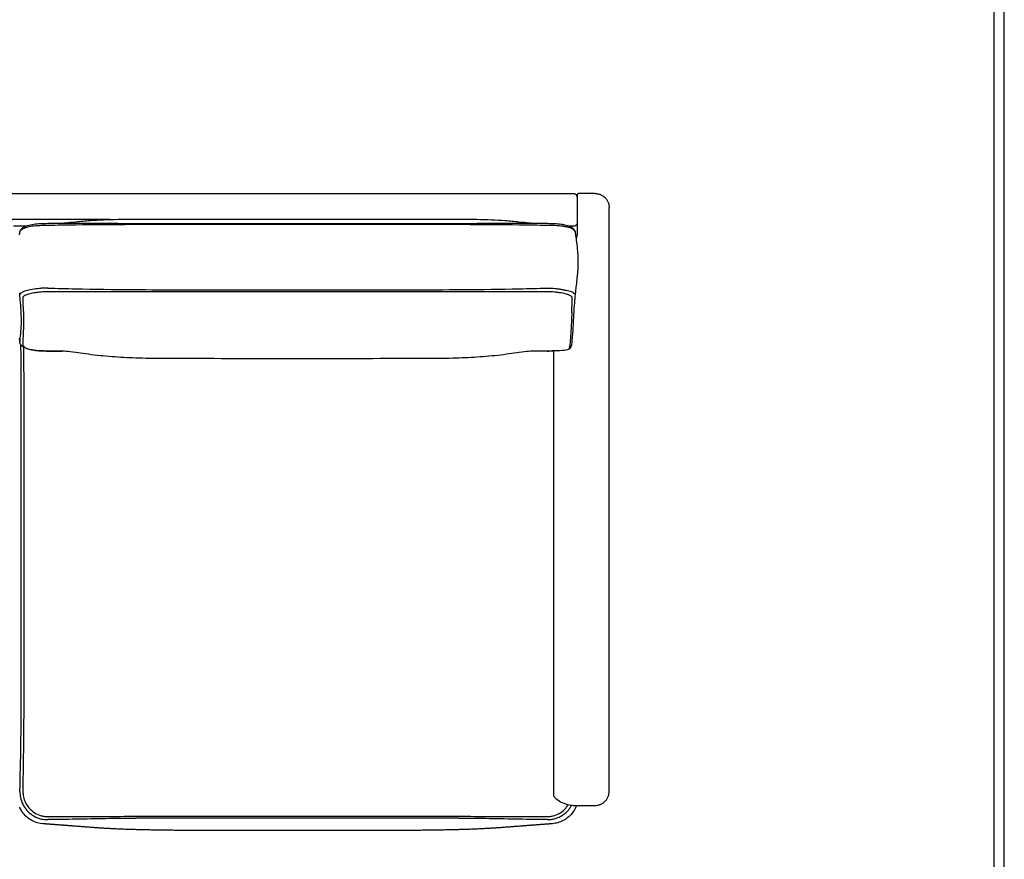
# Model space of a CAD drawing. Units: millimetres. Extents: x 0 to 2921, y 0 to 4131.
# Drawn here: x 1504 to 2921, y 1716 to 2923 of the extents above; entities that cross this region are included whole.
import ezdxf

# ---------------------------------------------------------------- set-up
doc = ezdxf.new("R2010")
doc.units = ezdxf.units.MM
doc.header["$MEASUREMENT"] = 0
doc.layers.add('5622 Sofa 170 cm', color=7, linetype='Continuous', true_color=0x000000)
doc.layers.add('Layout Large', color=7, linetype='Continuous', true_color=0x000000)

# ---------------------------------------------------------------- blocks, each defined once
blk = doc.blocks.new('Fredericia Layout Large')
at = {"layer": 'Layout Large'}
for points in [[(0, 0), (2008.44, 0), (2008.44, 2840.51), (0, 2840.51)], [(10, 10), (1998.44, 10), (1998.44, 2830.51), (10, 2830.51)]]:
    blk.add_lwpolyline(points, close=True, dxfattribs=at)

msp = doc.modelspace()

# ---------------------------------------------------------------- linework, layer by layer
at = {"layer": '5622 Sofa 170 cm', "color": 18, "lineweight": -3, "true_color": 0x000000}
for points, degree in [([(706.3, 2673.3), (1503.8, 2673.3), (2301.3, 2673.3)], 2), ([(2306.3, 2671.3), (2306.3, 2669.8), (2306.3, 2668.3)], 2), ([(2306.3, 2668.3), (2306.3, 2642.4), (2306.3, 2616.5)], 2), ([(2332.3, 2673.3), (2324.5, 2673.3), (2316.6, 2673.3)], 2), ([(2352.3, 1813.3), (2352.3, 2233.3), (2352.3, 2653.3)], 2), ([(1633.8, 2636.1), (1503.9, 2636.1), (1373.9, 2636.1)], 2), ([(1512.7, 2626.4), (1503.9, 2626.4), (1495.1, 2626.4)], 2), ([(2246.2, 2630.6), (2246.2, 2630.6), (2246.2, 2630.6), (2246.2, 2630.6)], 3), ([(2301.3, 2626.4), (2298.2, 2626.4), (2295.1, 2626.4)], 2), ([(2305, 2606.8), (2305, 2606.3), (2305.1, 2605.9), (2305.1, 2605.5)], 3), ([(2263, 2537.4), (2263, 2537.4), (2263, 2537.4), (2263.1, 2537.4)], 3), ([(1504.2, 2529.7), (1504.3, 2529.5), (1504.4, 2529.3), (1504.5, 2529.2)], 3), ([(1504.5, 2529.2), (1504.5, 2528.8), (1504.5, 2528.5), (1504.5, 2528.1)], 3), ([(1516.8, 2528.5), (1514.8, 2527.9), (1511.5, 2526.7), (1509.6, 2525.5), (1509.1, 2524.8)], 3), ([(1524.8, 2530.3), (1521.8, 2529.8), (1519.1, 2529.1), (1516.8, 2528.5)], 3), ([(2263.3, 2532.1), (2263.2, 2532.1), (2263.2, 2532.1), (2263.2, 2532.1)], 3), ([(2298.7, 2524.8), (2298.2, 2525.5), (2296.4, 2526.8), (2293, 2527.9), (2291, 2528.5)], 3), ([(2299.2, 2523.4), (2299.2, 2523.9), (2299, 2524.3), (2298.7, 2524.8)], 3), ([(1504.6, 2459.9), (1504.6, 2459.7), (1504.6, 2459.6), (1504.6, 2459.4)], 3), ([(1506, 2455.9), (1506, 2455.9), (1505.9, 2455.9), (1505.9, 2455.9)], 3), ([(1509.6, 2453.7), (1510.2, 2452.9), (1512.2, 2451.4), (1515.6, 2450.1), (1517.6, 2449.5)], 3), ([(1517.6, 2449.5), (1519.7, 2448.9), (1522.2, 2448.4), (1524.9, 2448)], 3), ([(1524.9, 2448), (1527.8, 2447.6), (1534.1, 2447), (1541, 2446.8), (1544.4, 2446.8)], 3), ([(1544.4, 2446.8), (1544.4, 2446.8), (1544.5, 2446.8), (1544.5, 2446.8)], 3), ([(2263.2, 2446.8), (2263.3, 2446.8), (2263.4, 2446.8), (2263.5, 2446.8)], 3), ([(2272.4, 2447), (2269.5, 2446.9), (2266.5, 2446.8), (2263.4, 2446.8)], 3), ([(2263.5, 2446.8), (2266.4, 2446.8), (2269.5, 2446.9), (2272.4, 2447.1)], 3), ([(2272.4, 2447.1), (2272.4, 2127.3), (2272.4, 1807.6)], 2), ([(1504.6, 1813.2), (1504.6, 1813.2), (1504.6, 1813.2), (1504.6, 1813.2)], 3), ([(1509.6, 1805.7), (1510.3, 1802.8), (1512.3, 1797.1), (1515.6, 1792.1), (1517.6, 1789.8)], 3), ([(1517.6, 1789.8), (1519.7, 1787.3), (1522.2, 1785.1), (1524.9, 1783.3)], 3), ([(2282.9, 1783.2), (2285.6, 1785), (2288.1, 1787.2), (2290.3, 1789.8)], 3), ([(2290.3, 1789.8), (2291.5, 1791.2), (2292.6, 1792.7), (2293.6, 1794.3)], 3), ([(2298.4, 1793.5), (2298.7, 1793.4), (2299, 1793.4), (2299.3, 1793.4)], 3), ([(2299.3, 1793.4), (2300, 1793.3), (2301, 1793.3), (2302.3, 1793.3)], 3), ([(2316.6, 1793.3), (2324.5, 1793.3), (2332.3, 1793.3)], 2), ([(1538.8, 1777.7), (1540.7, 1777.4), (1542.5, 1777.2), (1544.4, 1777.2)], 3), ([(1538.8, 1773.2), (1540.7, 1772.9), (1542.6, 1772.8), (1544.5, 1772.8)], 3), ([(1544.4, 1777.2), (1544.5, 1777.2), (1544.5, 1777.2), (1544.6, 1777.2)], 3), ([(2263.1, 1777.2), (2263.3, 1777.2), (2263.4, 1777.2), (2263.5, 1777.2)], 3), ([(2263.4, 1772.8), (2265.2, 1772.8), (2267, 1772.9), (2268.8, 1773.1)], 3), ([(2263.5, 1777.2), (2265.3, 1777.2), (2267.1, 1777.4), (2268.8, 1777.6)], 3)]:
    msp.add_open_spline(points, degree=degree, dxfattribs=at)
for points, weights in [([(2301.3, 2673.3), (2306.3, 2673.3), (2306.3, 2668.3)], [1, 0.707106781187, 1]), ([(2306.3, 2668.3), (2306.3, 2669.5), (2305.8, 2670.5)], [1, 0.909550746487, 0.874965315935]), ([(2308.3, 2673.3), (2306.3, 2673.3), (2306.3, 2671.3)], [1, 0.707106781187, 1]), ([(2316.6, 2673.3), (2312.2, 2673.3), (2308.3, 2673.3)], [1, 0.971955874165, 1]), ([(2332.3, 2673.3), (2352.3, 2673.3), (2352.3, 2653.3)], [1, 0.707106781187, 1]), ([(2263.4, 2630.5), (2263.4, 2630.5), (2263.4, 2630.5)], [0.98867884353, 0.994163046693, 1]), ([(2306.3, 2631.2), (2306.3, 2626.4), (2301.3, 2626.4)], [1, 0.707106781186, 1]), ([(1544.4, 2446.8), (1544.4, 2446.8), (1544.4, 2446.8)], [0.975790477258, 0.987005038488, 1]), ([(1544.4, 2446.8), (1544.4, 2446.8), (1544.4, 2446.8)], [0.95849247715, 0.962266512656, 0.966307570543]), ([(2272.4, 1807.6), (2272.4, 1806.8), (2272.9, 1806.2)], [1, 0.931654658459, 1]), ([(2332.3, 1793.3), (2352.3, 1793.3), (2352.3, 1813.3)], [1, 0.707106781187, 1]), ([(2302.3, 1793.3), (2303.6, 1793.3), (2305.2, 1793.3)], [1, 0.9742834949, 0.96152354662]), ([(2305.2, 1793.3), (2310.2, 1793.3), (2316.6, 1793.3)], [0.96152354662, 0.923630952004, 1])]:
    msp.add_rational_spline(points, weights, degree=2, dxfattribs=at)
for points, knots in [([(1561.5, 2630.6), (1562, 2630.6), (1562.8, 2630.6), (1563.9, 2630.7), (1565.4, 2630.8), (1567.4, 2630.9), (1570.6, 2631.3), (1574.4, 2631.6), (1579.2, 2632.2), (1585.2, 2632.8), (1591.3, 2633.5), (1598.3, 2634.2), (1611.8, 2635.1), (1618.4, 2635.5), (1638.4, 2636.3), (1653, 2636.5), (1666.7, 2636.6), (1691.7, 2636.7), (1716.9, 2636.7), (1741.9, 2636.7), (1766.3, 2636.7), (1789.4, 2636.7), (1822.3, 2636.7), (1868.4, 2636.7), (1933.7, 2636.7), (1981.2, 2636.7), (2015.1, 2636.7), (2039.8, 2636.7), (2065, 2636.7), (2090.2, 2636.7), (2115.9, 2636.7), (2141.1, 2636.6), (2154.7, 2636.5), (2169.4, 2636.3), (2189.4, 2635.5), (2196, 2635.1), (2209.4, 2634.2), (2216.4, 2633.5), (2222.6, 2632.8), (2228.5, 2632.2), (2233.4, 2631.6), (2237.1, 2631.3), (2240.3, 2630.9), (2242.4, 2630.8), (2243.8, 2630.7), (2244.9, 2630.6), (2245.7, 2630.6), (2246.2, 2630.6)], [3.515257, 3.515257, 3.515257, 3.515257, 18.107785, 18.107785, 18.107785, 37.264995, 37.264995, 37.264995, 59.368031, 59.368031, 59.368031, 82.304456, 82.304456, 102.277041, 102.277041, 144.097838, 144.097838, 144.097838, 219.3526, 219.3526, 219.3526, 299.715403, 299.715403, 299.715403, 458.603399, 458.603399, 458.603399, 542.415599, 542.415599, 542.415599, 618.498336, 618.498336, 618.498336, 660.319134, 660.319134, 680.291718, 680.291718, 703.228143, 703.228143, 703.228143, 725.331179, 725.331179, 725.331179, 744.48839, 744.48839, 744.48839, 759.023077, 759.023077, 759.023077, 759.023077]), ([(1504.5, 2618), (1504.6, 2619), (1505, 2620), (1505.5, 2620.8), (1505.8, 2621.4), (1506.1, 2621.8), (1506.5, 2622.3), (1507.4, 2623.3), (1508.5, 2624.1), (1509.7, 2624.8), (1511.3, 2625.9), (1513.3, 2626.7), (1515.5, 2627.4), (1518.1, 2628.2), (1521.1, 2628.9), (1524.4, 2629.3), (1527.4, 2629.8), (1530.6, 2630), (1534.1, 2630.2), (1537.4, 2630.4), (1541, 2630.5), (1544.4, 2630.5)], [0.014826, 0.014826, 0.014826, 0.014826, 4.909944, 4.909944, 4.909944, 8.011759, 8.011759, 8.011759, 15.205246, 15.205246, 15.205246, 25.096665, 25.096665, 25.096665, 36.713567, 36.713567, 36.713567, 47.420119, 47.420119, 47.420119, 57.945293, 57.945293, 57.945293, 57.945293]), ([(1544.5, 2627.3), (1540.7, 2627.3), (1532.8, 2627.2), (1525.6, 2626.7), (1518.9, 2625.7), (1515.8, 2625), (1511, 2623.5), (1507.3, 2621.9), (1505.4, 2620.1), (1504.7, 2618.8), (1504.5, 2618.4), (1504.5, 2618)], [-63.647666, -63.647666, -63.647666, -63.647666, -51.853571, -40.059477, -40.059477, -27.485403, -27.485403, -16.985678, -6.485952, -6.485952, -1.930409, -1.930409, -1.930409, -1.930409]), ([(1544.4, 2630.5), (1544.5, 2630.5), (1544.5, 2630.5), (1544.5, 2630.5), (1544.6, 2630.5), (1544.6, 2630.5), (1544.7, 2630.5), (1550, 2630.5), (1555.6, 2630.6), (1561.5, 2630.6)], [0.002054, 0.002054, 0.002054, 0.002054, 0.043549, 0.043549, 0.043549, 0.276249, 0.276249, 0.276249, 17.075626, 17.075626, 17.075626, 17.075626]), ([(2262.9, 2627.3), (2249.8, 2627.6), (2236.7, 2627.9), (2223.4, 2628), (2223.3, 2628), (2196.1, 2628.4), (2169.1, 2628.5), (2141.8, 2628.6), (2141.5, 2628.6), (2116.3, 2628.6), (2091.5, 2628.7), (2066, 2628.7), (2065.5, 2628.7), (2037.4, 2628.7), (2009.9, 2628.7), (1928.6, 2628.7), (1874.9, 2628.7), (1794.7, 2628.7), (1768.3, 2628.7), (1741.4, 2628.7), (1740.8, 2628.7), (1715.7, 2628.7), (1691.1, 2628.6), (1666.2, 2628.6), (1665.9, 2628.6), (1638.6, 2628.5), (1611.6, 2628.4), (1584.5, 2628), (1584.3, 2628), (1571, 2627.9), (1557.9, 2627.6), (1544.8, 2627.3)], [-718.188528, -718.188528, -718.188528, -718.188528, -678.879488, -678.879488, -678.370229, -678.370229, -597.418778, -597.418778, -596.404618, -596.404618, -521.786281, -521.786281, -520.198583, -520.198583, -437.539227, -437.539227, -276.365906, -276.365906, -197.165086, -197.165086, -195.482563, -195.482563, -121.785035, -121.785035, -120.730727, -120.730727, -39.818519, -39.818519, -39.309261, -39.309261, 0, 0, 0, 0]), ([(1561.5, 2630.6), (1569, 2630.7), (1576.5, 2630.7), (1584.2, 2630.7), (1584.4, 2630.7), (1611.6, 2630.7), (1638.5, 2630.5), (1665.9, 2630.4), (1666.2, 2630.4), (1691.1, 2630.4), (1715.7, 2630.4), (1740.8, 2630.4), (1741.4, 2630.4), (1768.3, 2630.4), (1794.7, 2630.4), (1874.9, 2630.4), (1928.6, 2630.4), (2009.9, 2630.4), (2037.4, 2630.4), (2065.5, 2630.4), (2066, 2630.4), (2091.5, 2630.4), (2116.3, 2630.4), (2141.5, 2630.4), (2141.9, 2630.4), (2169.2, 2630.5), (2196.2, 2630.7), (2223.3, 2630.7), (2223.5, 2630.7), (2231.2, 2630.7), (2238.7, 2630.7), (2246.2, 2630.6)], [-701.776702, -701.776702, -701.776702, -701.776702, -679.244928, -679.244928, -678.73557, -678.73557, -597.807491, -597.807491, -596.752977, -596.752977, -523.040994, -523.040994, -521.358141, -521.358141, -442.141785, -442.141785, -280.936852, -280.936852, -198.261282, -198.261282, -196.673273, -196.673273, -122.0403, -122.0403, -121.025941, -121.025941, -40.058612, -40.058612, -39.549252, -39.549252, -17.019573, -17.019573, -17.019573, -17.019573]), ([(2246.2, 2630.6), (2252.2, 2630.6), (2257.8, 2630.5), (2263, 2630.5), (2263.1, 2630.5), (2263.2, 2630.5), (2263.3, 2630.5), (2263.3, 2630.5), (2263.3, 2630.5), (2263.4, 2630.5)], [0.0033, 0.0033, 0.0033, 0.0033, 16.801188, 16.801188, 16.801188, 17.033866, 17.033866, 17.033866, 17.159871, 17.159871, 17.159871, 17.159871]), ([(2263.3, 2627.3), (2263.2, 2627.3), (2263.2, 2627.3), (2263.1, 2627.3), (2263, 2627.3), (2262.9, 2627.3)], [-0.3585621, -0.3585621, -0.3585621, -0.3585621, -0.232664, -0.232664, 0, 0, 0, 0]), ([(2290.4, 2625.4), (2288.9, 2625.7), (2287.2, 2626), (2282.1, 2626.7), (2275, 2627.3), (2267.2, 2627.3), (2263.3, 2627.3)], [-29.963499, -29.963499, -29.963499, -29.963499, -23.529913, -23.529913, -11.764956, 0, 0, 0, 0]), ([(2263.4, 2630.5), (2266.9, 2630.5), (2270.3, 2630.4), (2273.7, 2630.2), (2277.1, 2630), (2280.4, 2629.8), (2283.4, 2629.3), (2285.1, 2629.1), (2286.7, 2628.8), (2288.2, 2628.5), (2289.7, 2628.2), (2291.1, 2627.8), (2292.4, 2627.4), (2294.3, 2626.8), (2296, 2626.1), (2297.5, 2625.3), (2298.9, 2624.5), (2300.2, 2623.5), (2301.2, 2622.4), (2301.7, 2621.9), (2302, 2621.4), (2302.4, 2620.8), (2302.8, 2620), (2303.2, 2619.2), (2303.3, 2618.2)], [0.001534, 0.001534, 0.001534, 0.001534, 10.459848, 10.459848, 10.459848, 21.128944, 21.128944, 21.128944, 27.057532, 27.057532, 27.057532, 32.85748, 32.85748, 32.85748, 41.327, 41.327, 41.327, 49.612901, 49.612901, 49.612901, 53.0535, 53.0535, 53.0535, 57.522004, 57.522004, 57.522004, 57.522004]), ([(2299.5, 2622.3), (2298.2, 2623), (2296.6, 2623.7), (2293.4, 2624.7), (2292, 2625.1), (2290.4, 2625.4)], [-15.237275, -15.237275, -15.237275, -15.237275, -6.265749, -6.265749, 0, 0, 0, 0]), ([(2303.3, 2618.2), (2303.3, 2618.5), (2303.2, 2618.9), (2302.4, 2620.3), (2301.2, 2621.3), (2299.5, 2622.3)], [-16.076518, -16.076518, -16.076518, -16.076518, -11.921156, -11.921156, 0, 0, 0, 0]), ([(1504, 2614), (1504.1, 2614.8), (1504.2, 2615.5), (1504.2, 2616.2), (1504.3, 2616.3), (1504.3, 2616.3), (1504.3, 2616.4), (1504.3, 2616.9), (1504.4, 2617.4), (1504.5, 2618)], [9.776644, 9.776644, 9.776644, 9.776644, 12.109235, 12.109235, 12.109235, 12.259639, 12.259639, 12.259639, 13.99454, 13.99454, 13.99454, 13.99454]), ([(2303.3, 2618.2), (2303.4, 2617.9), (2303.4, 2617.6), (2303.5, 2617.3), (2303.5, 2617), (2303.6, 2616.7), (2303.6, 2616.5), (2303.8, 2614.9), (2304.1, 2613.3), (2304.3, 2611.7), (2304.3, 2611.4), (2304.4, 2611.2), (2304.4, 2611), (2304.6, 2609.6), (2304.8, 2608.1), (2305, 2606.8)], [1.160693, 1.160693, 1.160693, 1.160693, 2.104664, 2.104664, 2.104664, 3.001076, 3.001076, 3.001076, 8.082677, 8.082677, 8.082677, 8.807988, 8.807988, 8.807988, 13.247899, 13.247899, 13.247899, 13.247899]), ([(2306.3, 2616.5), (2306.3, 2615.7), (2306.2, 2614.1), (2305.8, 2611.7), (2305.2, 2609.8), (2304.8, 2608.8), (2304.8, 2608.5)], [0, 0, 0, 0, 0.2643315, 0.5286629, 0.7929944, 0.875774, 0.875774, 0.875774, 0.875774]), ([(2305.1, 2605.5), (2305.4, 2603.7), (2305.6, 2601.9), (2305.8, 2599.9), (2305.8, 2599.8), (2306.2, 2595.7), (2306.9, 2588.6), (2307.4, 2579.8), (2307.5, 2574.8), (2307.4, 2572.9), (2307.4, 2571.8), (2307.4, 2569.6), (2307.3, 2565.7), (2306.9, 2560.4), (2306.3, 2554.8), (2306, 2551.5), (2305.8, 2549.7), (2305.8, 2549.5), (2305.4, 2545.9), (2305, 2541.8), (2304.5, 2537.8), (2304.4, 2537.3)], [-70.555119, -70.555119, -70.555119, -70.555119, -64.373623, -64.373623, -63.881969, -63.881969, -50.344171, -40.190823, -36.806374, -36.806374, -35.392358, -33.978343, -31.150312, -25.49425, -19.838188, -14.182127, -14.182127, -13.650277, -13.650277, -1.707662, -0.001574, -0.001574, -0.001574, -0.001574]), ([(1544.8, 2537.4), (1542.3, 2537.4), (1538.5, 2537.3), (1530.9, 2536.7), (1525.6, 2535.9), (1518.9, 2534.7), (1515.9, 2534), (1511.2, 2532.7), (1507.5, 2531.3), (1505.5, 2529.9), (1504.7, 2528.7), (1504.5, 2528.3), (1504.5, 2527.8), (1504.5, 2527.7), (1504.5, 2527.6)], [0, 0, 0, 0, 5.830178, 11.660357, 23.320713, 23.320713, 35.570025, 35.570025, 46.087936, 56.605848, 56.605848, 62.399759, 62.399759, 63.352332, 63.352332, 63.352332, 63.352332]), ([(1544.8, 2537.4), (1557.9, 2537), (1571, 2536.7), (1584.3, 2536.4), (1584.5, 2536.4), (1611.7, 2535.8), (1638.7, 2535.4), (1666, 2535.2), (1666.3, 2535.2), (1691.2, 2535), (1715.8, 2535), (1741, 2534.9), (1741.4, 2534.9), (1768.4, 2534.9), (1794.8, 2534.9), (1874.9, 2534.9), (1928.5, 2534.9), (2009.8, 2534.9), (2037.4, 2534.9), (2065.4, 2534.9), (2065.9, 2534.9), (2091.3, 2535), (2116.2, 2535), (2141.5, 2535.2), (2141.7, 2535.2), (2169, 2535.4), (2196.1, 2535.8), (2223.2, 2536.4), (2223.4, 2536.4), (2236.7, 2536.7), (2249.8, 2537), (2263, 2537.4)], [-718.298925, -718.298925, -718.298925, -718.298925, -678.885128, -678.885128, -678.417065, -678.417065, -597.365902, -597.365902, -596.458338, -596.458338, -522.536564, -522.536564, -521.07209, -521.07209, -441.748325, -441.748325, -280.854112, -280.854112, -198.057703, -198.057703, -196.685642, -196.685642, -121.85535, -121.85535, -120.982141, -120.982141, -39.897596, -39.897596, -39.429532, -39.429532, 0, 0, 0, 0]), ([(2263.1, 2537.4), (2263.1, 2537.4), (2263.1, 2537.4), (2267, 2537.4), (2273, 2537), (2280.3, 2536.1), (2283.7, 2535.6), (2287.1, 2535), (2290.4, 2534.3), (2293.2, 2533.6), (2296.7, 2532.6), (2300.3, 2531.3), (2302.3, 2529.8), (2303.2, 2528.6), (2303.3, 2528.1), (2303.3, 2527.6)], [-63.695461, -63.695461, -63.695461, -63.695461, -63.591579, -63.591579, -51.787495, -45.885453, -39.983411, -39.983411, -33.79831, -27.61321, -27.61321, -17.101667, -6.590124, -6.590124, 0, 0, 0, 0]), ([(2304.4, 2537.3), (2304.4, 2537.1), (2304.4, 2536.9), (2304.2, 2535.5), (2304, 2533.5), (2303.8, 2531.4), (2303.7, 2530.6)], [-6.70849, -6.70849, -6.70849, -6.70849, -6.121053, -6.121053, -2.29546, -0.000103, -0.000103, -0.000103, -0.000103]), ([(1504.5, 2527.6), (1504.5, 2527.6), (1504.5, 2527.7), (1504.4, 2528.7), (1504.3, 2529.6), (1504.2, 2530.6)], [-2.985396, -2.985396, -2.985396, -2.985396, -2.888676, -2.888676, 0, 0, 0, 0]), ([(1506.3, 2505.1), (1506.1, 2510.1), (1505.5, 2515.2), (1505.1, 2520.5), (1505.1, 2520.5), (1504.9, 2522.8), (1504.7, 2525.2), (1504.5, 2527.6)], [-87.472676, -87.472676, -87.472676, -87.472676, -27.03611, -27.03611, -26.932323, -26.932323, 0, 0, 0, 0]), ([(1509.1, 2524.8), (1508.8, 2524.4), (1508.7, 2524), (1508.6, 2523.5), (1508.6, 2523.4), (1508.6, 2523.4)], [-5.894605, -5.894605, -5.894605, -5.894605, -0.832374, -0.832374, 0, 0, 0, 0]), ([(1508.6, 2523.4), (1508.6, 2521.1), (1508.6, 2518.9), (1508.7, 2516.7), (1508.7, 2516.6), (1508.9, 2511.7), (1509.3, 2506.8), (1509.5, 2502)], [-279.622908, -279.622908, -279.622908, -279.622908, -252.671098, -252.671098, -252.567235, -252.567235, -192.086941, -192.086941, -192.086941, -192.086941]), ([(1544.7, 2532.1), (1539.1, 2532.1), (1532.4, 2531.5), (1527.7, 2530.8), (1524.9, 2530.3)], [-20.990828, -20.990828, -20.990828, -20.990828, -10.35797, -0.003653, -0.003653, -0.003653, -0.003653]), ([(2263.2, 2532.1), (2263.1, 2532.1), (2263.1, 2532.1), (2250, 2532), (2236.8, 2532), (2223.5, 2531.9), (2223.3, 2531.9), (2196.1, 2531.9), (2169.1, 2531.9), (2141.8, 2531.9), (2141.5, 2531.9), (2116.2, 2531.9), (2091.3, 2531.9), (2065.9, 2531.9), (2065.4, 2531.9), (2037.4, 2531.9), (2009.8, 2531.9), (1928.5, 2531.9), (1874.9, 2531.9), (1794.8, 2531.9), (1768.4, 2531.9), (1741.4, 2531.9), (1741, 2531.9), (1715.8, 2531.9), (1691.2, 2531.9), (1666.3, 2531.9), (1666, 2531.9), (1638.6, 2531.9), (1611.6, 2531.9), (1584.4, 2531.9), (1584.3, 2531.9), (1571, 2532), (1557.8, 2532), (1544.7, 2532.1)], [-718.517604, -718.517604, -718.517604, -718.517604, -718.460577, -718.460577, -679.022171, -679.022171, -678.554001, -678.554001, -597.451208, -597.451208, -596.577803, -596.577803, -521.730671, -521.730671, -520.358301, -520.358301, -437.543258, -437.543258, -276.612837, -276.612837, -197.27122, -197.27122, -195.806417, -195.806417, -121.868007, -121.868007, -120.960239, -120.960239, -39.890835, -39.890835, -39.422667, -39.422667, 0, 0, 0, 0]), ([(2282.9, 2530.3), (2281.4, 2530.6), (2278.4, 2531.1), (2271.9, 2531.9), (2266.7, 2532.2), (2263.3, 2532.1)], [-20.976667, -20.976667, -20.976667, -20.976667, -15.734199, -10.489466, 0, 0, 0, 0]), ([(2291, 2528.5), (2289.9, 2528.8), (2287.3, 2529.5), (2284.4, 2530.1), (2282.9, 2530.3)], [-11.070226, -11.070226, -11.070226, -11.070226, -5.536754, -0.002268, -0.002268, -0.002268, -0.002268]), ([(2298.5, 2502), (2298.6, 2506.9), (2299, 2511.7), (2299.2, 2516.7), (2299.2, 2516.7), (2299.2, 2518.9), (2299.2, 2521.1), (2299.2, 2523.4)], [-87.677952, -87.677952, -87.677952, -87.677952, -27.194249, -27.194249, -27.099354, -27.099354, 0, 0, 0, 0]), ([(2303.3, 2527.6), (2303.1, 2525.1), (2302.9, 2522.7), (2302.7, 2520.3), (2302.7, 2520.3), (2302.3, 2515), (2301.8, 2509.9), (2301.5, 2504.8)], [-279.769069, -279.769069, -279.769069, -279.769069, -252.686599, -252.686599, -252.591764, -252.591764, -192.145744, -192.145744, -192.145744, -192.145744]), ([(2303.7, 2530.6), (2303.6, 2530.4), (2303.6, 2530.2), (2303.5, 2529.5), (2303.4, 2528.8), (2303.3, 2528), (2303.3, 2527.6)], [-3.096011, -3.096011, -3.096011, -3.096011, -2.382219, -2.382219, -1.206244, 0, 0, 0, 0]), ([(1504.6, 2459.9), (1504.7, 2461.6), (1504.9, 2463.3), (1505.1, 2465.1), (1505.1, 2465.1), (1505.5, 2469.4), (1506, 2473.8), (1506.3, 2478.3), (1506.3, 2478.3), (1506.6, 2482.6), (1506.7, 2487), (1506.6, 2491.4), (1506.6, 2491.4), (1506.6, 2495.9), (1506.6, 2500.5), (1506.3, 2505.1)], [-279.420733, -279.420733, -279.420733, -279.420733, -255.771553, -255.771553, -255.696424, -255.696424, -197.772497, -197.772497, -197.624321, -197.624321, -143.097365, -143.097365, -143.045596, -143.045596, -87.49925, -87.49925, -87.49925, -87.49925]), ([(1509.5, 2502), (1509.6, 2497.5), (1509.6, 2493), (1509.6, 2488.5), (1509.6, 2488.5), (1509.6, 2484.1), (1509.5, 2479.7), (1509.4, 2475.2), (1509.4, 2475.2), (1509.2, 2470.5), (1508.9, 2465.8), (1508.8, 2461.2), (1508.8, 2461.2), (1508.7, 2459.3), (1508.7, 2457.4), (1508.7, 2455.6)], [-192.060347, -192.060347, -192.060347, -192.060347, -136.473811, -136.473811, -136.422005, -136.422005, -81.855596, -81.855596, -81.707313, -81.707313, -23.741475, -23.741475, -23.666291, -23.666291, 0, 0, 0, 0]), ([(1504.6, 2459.5), (1504.6, 2459.6), (1504.6, 2459.6), (1504.6, 2459.6), (1504.5, 2459.7), (1504.5, 2459.8), (1504.5, 2459.9), (1504.4, 2460.6), (1504.4, 2461.2), (1504.3, 2461.9), (1504.2, 2462.2), (1504.2, 2462.6), (1504.2, 2462.9), (1504.1, 2463.1), (1504.1, 2463.3), (1504.1, 2463.5), (1504.1, 2463.9), (1504, 2464.7)], [0.422756, 0.422756, 0.422756, 0.422756, 0.520548, 0.520548, 0.520548, 0.832334, 0.832334, 0.832334, 2.977362, 2.977362, 2.977362, 4.026086, 4.026086, 4.026086, 4.652351, 4.652351, 5.942461, 5.942461, 5.942461, 5.942461]), ([(1505.9, 2455.9), (1505.8, 2456.1), (1505.7, 2456.3), (1505.6, 2456.4), (1505.1, 2457.3), (1504.7, 2458.3), (1504.6, 2459.4)], [51.86331, 51.86331, 51.86331, 51.86331, 52.910951, 52.910951, 52.910951, 58.004193, 58.004193, 58.004193, 58.004193]), ([(1504.6, 1813.2), (1504.7, 1821.5), (1504.9, 1829.7), (1505.1, 1838.1), (1505.1, 1838.3), (1505.6, 1860.9), (1506.1, 1883.4), (1506.3, 1906.2), (1506.3, 1906.5), (1506.5, 1926.3), (1506.5, 1945.8), (1506.5, 1965.9), (1506.5, 1966.6), (1506.5, 1987.9), (1506.5, 2008.7), (1506.5, 2075.3), (1506.5, 2121.3), (1506.5, 2210.7), (1506.5, 2254.2), (1506.5, 2319.6), (1506.5, 2341.5), (1506.5, 2364.1), (1506.5, 2364.8), (1506.5, 2386.6), (1506.5, 2407.8), (1506.3, 2429.3), (1506.3, 2429.6), (1506.2, 2438.6), (1506.1, 2447.2), (1506, 2455.9)], [-718.709548, -718.709548, -718.709548, -718.709548, -694.019717, -694.019717, -693.545579, -693.545579, -626.067489, -626.067489, -625.05774, -625.05774, -566.536724, -566.536724, -564.644979, -564.644979, -502.45668, -502.45668, -364.611837, -364.611837, -234.135386, -234.135386, -168.38068, -168.38068, -166.320701, -166.320701, -102.799842, -102.799842, -101.723757, -101.723757, -75.816989, -75.816989, -75.816989, -75.816989]), ([(1544.4, 2446.8), (1540.9, 2446.8), (1537.4, 2446.9), (1534.1, 2447.1), (1530.6, 2447.3), (1527.4, 2447.6), (1524.4, 2448), (1521.5, 2448.4), (1518.9, 2449), (1516.5, 2449.6), (1514.3, 2450.3), (1512.4, 2451), (1510.7, 2451.9), (1509.2, 2452.8), (1507.7, 2453.8), (1506.6, 2455), (1506.5, 2455.1), (1506.5, 2455.2), (1506.4, 2455.3), (1506.2, 2455.5), (1506.1, 2455.7), (1506, 2455.9)], [0, 0, 0, 0, 10.513713, 10.513713, 10.513713, 21.194412, 21.194412, 21.194412, 31.346413, 31.346413, 31.346413, 40.809398, 40.809398, 40.809398, 49.821882, 49.821882, 49.821882, 50.552652, 50.552652, 50.552652, 51.695294, 51.695294, 51.695294, 51.695294]), ([(1508.7, 2455.6), (1508.7, 2455.1), (1508.9, 2454.7), (1509.3, 2454), (1509.4, 2453.8), (1509.6, 2453.7)], [-7.831286, -7.831286, -7.831286, -7.831286, -2.033246, -2.033246, 0, 0, 0, 0]), ([(1509.7, 2452.5), (1509.7, 2445.1), (1509.8, 2437.6), (1509.9, 2429.8), (1509.9, 2429.4), (1510, 2407.9), (1510, 2386.7), (1510, 2364.9), (1510, 2364.2), (1510, 2341.6), (1510, 2319.7), (1510, 2254.3), (1510, 2210.8), (1510, 2121.4), (1510, 2075.4), (1510, 2008.7), (1510, 1988), (1510, 1966.7), (1510, 1966), (1510, 1945.9), (1510, 1926.4), (1509.9, 1906.6), (1509.9, 1906.2), (1509.7, 1883.4), (1509.3, 1860.9), (1509, 1838.3), (1509, 1838.1), (1508.9, 1829.7), (1508.9, 1821.5), (1508.9, 1813.2)], [-639.599532, -639.599532, -639.599532, -639.599532, -617.152382, -617.152382, -616.076007, -616.076007, -552.537996, -552.537996, -550.477461, -550.477461, -484.705002, -484.705002, -354.19332, -354.19332, -216.311258, -216.311258, -154.106167, -154.106167, -152.213912, -152.213912, -93.677095, -93.677095, -92.667073, -92.667073, -25.170764, -25.170764, -24.696498, -24.696498, 0, 0, 0, 0]), ([(1565.3, 2446.7), (1558.5, 2446.7), (1551.6, 2446.7), (1544.6, 2446.8), (1544.6, 2446.8), (1544.6, 2446.8), (1544.5, 2446.8), (1544.5, 2446.8), (1544.4, 2446.8), (1544.4, 2446.8)], [0.026754, 0.026754, 0.026754, 0.026754, 20.677832, 20.677832, 20.677832, 20.821664, 20.821664, 20.821664, 20.925752, 20.925752, 20.925752, 20.925752]), ([(1544.5, 2446.8), (1544.5, 2446.8), (1544.6, 2446.8), (1551.5, 2446.7), (1558.4, 2446.7), (1565.3, 2446.7)], [-718.749383, -718.749383, -718.749383, -718.749383, -718.605651, -718.605651, -697.966383, -697.966383, -697.966383, -697.966383]), ([(2242.4, 2446.7), (2242.1, 2446.7), (2241.5, 2446.6), (2240.7, 2446.6), (2239.8, 2446.6), (2238.4, 2446.5), (2236.4, 2446.3), (2233.3, 2446), (2228.8, 2445.4), (2222.5, 2444.5), (2218.3, 2443.9), (2213.7, 2443.3), (2208.5, 2442.6), (2198, 2441.2), (2186.7, 2439.9), (2163.9, 2438), (2152.3, 2437.3), (2141, 2436.9), (2128.5, 2436.4), (2115.5, 2436.1), (2090.3, 2435.9), (2077.7, 2435.9), (2065, 2435.9), (2036.4, 2435.9), (2008.6, 2435.8), (1981.5, 2435.8), (1954.8, 2435.8), (1928.5, 2435.8), (1876.9, 2435.8), (1850.8, 2435.8), (1824.2, 2435.8), (1797.7, 2435.8), (1770.4, 2435.9), (1742.4, 2435.9), (1729.8, 2435.9), (1717.3, 2435.9), (1692.2, 2436.1), (1679.2, 2436.4), (1666.7, 2436.9), (1655.4, 2437.3), (1643.8, 2438), (1621.1, 2439.9), (1609.7, 2441.2), (1599.2, 2442.6), (1594.1, 2443.3), (1589.4, 2443.9), (1585.3, 2444.5), (1578.9, 2445.4), (1574.5, 2446), (1571.3, 2446.3), (1569.3, 2446.5), (1568, 2446.6), (1567, 2446.6), (1566.2, 2446.6), (1565.7, 2446.7), (1565.3, 2446.7)], [3.11372, 3.11372, 3.11372, 3.11372, 16.810799, 16.810799, 16.810799, 33.951598, 33.951598, 33.951598, 60.800801, 60.800801, 60.800801, 78.235789, 78.235789, 78.235789, 114.039094, 114.039094, 148.249304, 148.249304, 148.249304, 186.194782, 186.194782, 224.349252, 224.349252, 224.349252, 307.832994, 307.832994, 307.832994, 386.765032, 386.765032, 465.125139, 465.125139, 465.125139, 546.9859, 546.9859, 546.9859, 584.776056, 584.776056, 622.693275, 622.693275, 622.693275, 656.903343, 656.903343, 692.70655, 692.70655, 692.70655, 710.141537, 710.141537, 710.141537, 736.99074, 736.99074, 736.99074, 754.131539, 754.131539, 754.131539, 767.828636, 767.828636, 767.828636, 767.828636]), ([(2263.4, 2446.8), (2263.4, 2446.8), (2263.3, 2446.8), (2263.2, 2446.8), (2263.2, 2446.8), (2263.1, 2446.8), (2263.1, 2446.8), (2256.1, 2446.7), (2249.2, 2446.7), (2242.4, 2446.7)], [0, 0, 0, 0, 0.210825, 0.210825, 0.210825, 0.354646, 0.354646, 0.354646, 21.008458, 21.008458, 21.008458, 21.008458]), ([(1504.6, 1813.2), (1504.5, 1811.9), (1504.6, 1810.6), (1504.8, 1807.7), (1505, 1806.2), (1506, 1801.4), (1508.2, 1795), (1511.9, 1789.2), (1516.5, 1783.9), (1519.3, 1781.5), (1525.6, 1777.3), (1531, 1774.7), (1536.8, 1773.5), (1538.8, 1773.2)], [0, 0, 0, 0, 3.961966, 3.961966, 8.73217, 8.73217, 18.904185, 29.0762, 29.0762, 40.08399, 40.08399, 51.824565, 57.914631, 57.914631, 57.914631, 57.914631]), ([(1508.9, 1813.2), (1508.9, 1812.1), (1508.9, 1810.9), (1509.1, 1808.4), (1509.4, 1807), (1509.6, 1805.7)], [-7.626325, -7.626325, -7.626325, -7.626325, -4.165362, -4.165362, 0, 0, 0, 0]), ([(2272.9, 1806.2), (2273.2, 1805.9), (2275, 1803.8), (2280.5, 1799.4), (2288.2, 1795.6), (2294.1, 1793.9), (2298.4, 1793.5)], [0, 0, 0, 0, 43.183583, 86.367165, 107.958956, 148.310071, 148.310071, 148.310071, 148.310071]), ([(1537.6, 1766.9), (1532.1, 1767.3), (1526.7, 1768.9), (1521.8, 1771.5), (1517, 1774.1), (1512.6, 1777.8), (1509.2, 1782.1), (1507.2, 1784.7), (1505.5, 1787.6), (1504.1, 1790.6)], [0.000843, 0.000843, 0.000843, 0.000843, 16.741371, 16.741371, 16.741371, 33.453219, 33.453219, 33.453219, 43.482377, 43.482377, 43.482377, 43.482377]), ([(2268.8, 1773.1), (2270.9, 1773.4), (2276.7, 1774.7), (2282.1, 1777.2), (2288.5, 1781.4), (2291.3, 1783.8), (2295.5, 1788.8), (2297.1, 1791.1), (2298.4, 1793.5)], [-57.891371, -57.891371, -57.891371, -57.891371, -51.718563, -40.048096, -40.048096, -28.873993, -28.873993, -20.576688, -20.576688, -20.576688, -20.576688]), ([(2305.2, 1793.3), (2304.6, 1791.7), (2304, 1790.2), (2303.3, 1788.8), (2300.8, 1783.9), (2297.3, 1779.5), (2293.1, 1776.1), (2288.9, 1772.6), (2283.9, 1769.9), (2278.7, 1768.4), (2276.1, 1767.7), (2273.4, 1767.2), (2270.6, 1767)], [11.635104, 11.635104, 11.635104, 11.635104, 16.56493, 16.56493, 16.56493, 33.105689, 33.105689, 33.105689, 49.651341, 49.651341, 49.651341, 57.89929, 57.89929, 57.89929, 57.89929]), ([(1524.9, 1783.3), (1527.8, 1781.3), (1532.4, 1779.1), (1537.3, 1777.9), (1538.8, 1777.7)], [-15.217682, -15.217682, -15.217682, -15.217682, -4.790292, 0, 0, 0, 0]), ([(1544.8, 1772.8), (1544.8, 1772.8), (1544.7, 1772.8), (1544.6, 1772.8), (1544.5, 1772.8), (1544.5, 1772.8)], [-0.3775066, -0.3775066, -0.3775066, -0.3775066, -0.2188167, -0.2188167, 0, 0, 0, 0]), ([(1544.6, 1777.2), (1544.7, 1777.2), (1544.7, 1777.2), (1558.1, 1777.1), (1571.5, 1777.1), (1585, 1777.1), (1585.1, 1777.1), (1613.7, 1777.2), (1642.2, 1777.6), (1670.9, 1777.7), (1671.2, 1777.7), (1694.6, 1777.8), (1717.8, 1777.8), (1741.4, 1777.8), (1741.9, 1777.8), (1768, 1777.8), (1793.6, 1777.8), (1875.7, 1777.8), (1932.1, 1777.8), (2014.1, 1777.8), (2039.8, 1777.8), (2065.9, 1777.8), (2066.3, 1777.8), (2089.9, 1777.8), (2113.1, 1777.8), (2136.5, 1777.7), (2136.8, 1777.7), (2165.5, 1777.6), (2194, 1777.2), (2222.6, 1777.1), (2222.8, 1777.1), (2236.3, 1777.1), (2249.6, 1777.1), (2263, 1777.2), (2263.1, 1777.2), (2263.1, 1777.2)], [-718.550498, -718.550498, -718.550498, -718.550498, -718.391944, -718.391944, -678.355874, -678.355874, -677.926326, -677.926326, -592.498702, -592.498702, -591.707089, -591.707089, -522.186537, -522.186537, -520.840126, -520.840126, -443.858139, -443.858139, -274.697626, -274.697626, -197.713951, -197.713951, -196.367511, -196.367511, -126.845879, -126.845879, -126.054255, -126.054255, -40.624432, -40.624432, -40.194875, -40.194875, -0.158532, -0.158532, 0, 0, 0, 0]), ([(2262.9, 1772.8), (2249.6, 1773), (2236.2, 1773.2), (2222.7, 1773.4), (2222.6, 1773.4), (2194, 1773.9), (2165.5, 1774.5), (2136.8, 1774.7), (2136.5, 1774.7), (2113.1, 1774.9), (2089.9, 1774.9), (2066.3, 1774.9), (2065.9, 1774.9), (2039.8, 1774.9), (2014.1, 1774.9), (1932.1, 1774.9), (1875.7, 1774.9), (1793.6, 1774.9), (1768, 1774.9), (1741.9, 1774.9), (1741.4, 1774.9), (1717.8, 1774.9), (1694.6, 1774.9), (1671.2, 1774.7), (1671, 1774.7), (1642.2, 1774.5), (1613.8, 1773.9), (1585.2, 1773.4), (1585, 1773.4), (1571.5, 1773.2), (1558.2, 1773), (1544.8, 1772.8)], [-718.140022, -718.140022, -718.140022, -718.140022, -678.10889, -678.10889, -677.679389, -677.679389, -592.260673, -592.260673, -591.469152, -591.469152, -521.956559, -521.956559, -520.610294, -520.610294, -443.636628, -443.636628, -274.498109, -274.498109, -197.526132, -197.526132, -196.179895, -196.179895, -126.668383, -126.668383, -125.876872, -125.876872, -40.460355, -40.460355, -40.030863, -40.030863, 0, 0, 0, 0]), ([(2263.4, 1772.8), (2263.3, 1772.8), (2263.2, 1772.8), (2263, 1772.8), (2263, 1772.8), (2262.9, 1772.8)], [-0.4864787, -0.4864787, -0.4864787, -0.4864787, -0.1586881, -0.1586881, 0, 0, 0, 0]), ([(2268.8, 1777.6), (2270.4, 1777.9), (2275.4, 1779.1), (2280, 1781.3), (2282.8, 1783.2)], [-15.246723, -15.246723, -15.246723, -15.246723, -10.362675, -0.001632, -0.001632, -0.001632, -0.001632])]:
    msp.add_open_spline(points, degree=3, knots=knots, dxfattribs=at)
at = {"layer": '5622 Sofa 170 cm'}
for points in [[(2301.5, 2504.8), (2298.8, 2457.2), (2298.2, 2447.9), (2285.9, 2447.3), (2272.4, 2447)], [(2298.5, 2502), (2297.3, 2472.2), (2296.6, 2453.6), (2294.2, 2449.3)]]:
    msp.add_open_spline(points, degree=3, dxfattribs=at)
at = {"layer": '5622 Sofa 170 cm', "color": 18, "lineweight": -3, "true_color": 0x000000}
msp.add_rational_spline([(2270.6, 1767), (2268.9, 1766.8), (2267.1, 1766.7), (2265.4, 1766.5), (2252.6, 1765.6), (2239.9, 1764.6), (2227, 1763.6), (2198.9, 1761.4), (2178.3, 1759.8), (2149.8, 1758.8), (2123.8, 1757.9), (2093.3, 1757.5), (2067.4, 1757.3), (2036, 1757.1), (2004.7, 1757.1), (1973.5, 1757.1), (1926.4, 1757.1), (1881.3, 1757.1), (1834.3, 1757.1), (1803.1, 1757.1), (1771.8, 1757.1), (1740.4, 1757.3), (1714.5, 1757.5), (1683.9, 1757.9), (1657.9, 1758.8), (1629.5, 1759.8), (1608.9, 1761.4), (1580.8, 1763.6), (1567.9, 1764.6), (1555.1, 1765.6), (1542.4, 1766.5), (1540.8, 1766.7), (1539.2, 1766.8), (1537.6, 1766.9)], [1, 1, 1, 1, 1, 1, 1, 1, 1, 1, 1, 1, 1, 1, 1, 1, 0.999964739457, 0.999964739457, 1, 1, 1, 1, 1, 1, 1, 1, 1, 1, 1, 1, 1, 1, 1, 1], degree=3, knots=[34.865299, 34.865299, 34.865299, 34.865299, 40.141486, 40.141486, 40.141486, 78.643119, 78.643119, 78.643119, 155.953577, 155.953577, 155.953577, 238.423714, 238.423714, 238.423714, 332.331422, 332.331422, 332.331422, 471.542776, 471.542776, 471.542776, 565.450484, 565.450484, 565.450484, 647.920618, 647.920618, 647.920618, 725.231081, 725.231081, 725.231081, 763.732726, 763.732726, 763.732726, 768.487677, 768.487677, 768.487677, 768.487677], dxfattribs=at)

# ---------------------------------------------------------------- block references
at = {"layer": '5622 Sofa 170 cm', "xscale": 1.454302507598225, "yscale": 1.454302507598225, "zscale": 1.454302507598225}
msp.add_blockref('Fredericia Layout Large', (0, 0), dxfattribs=at)

doc.saveas('drawing.dxf')
